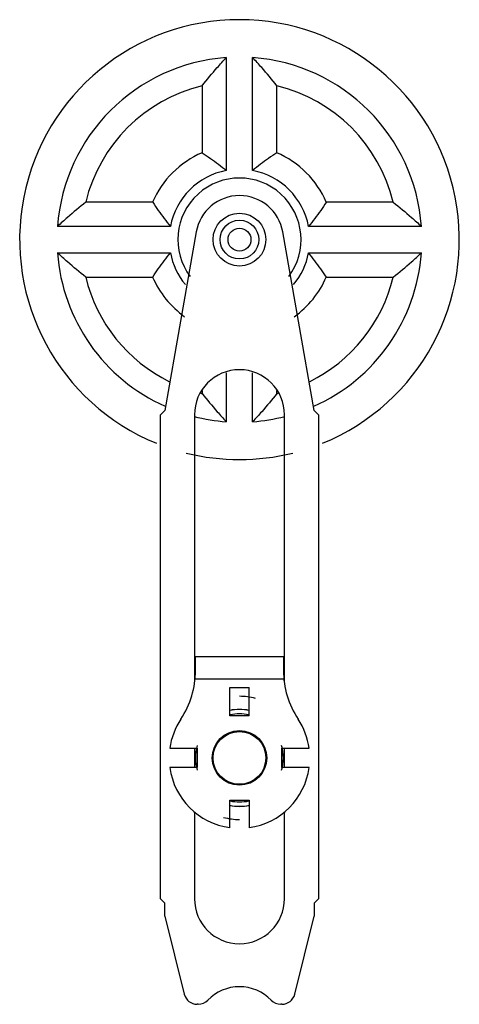
# Model space of a CAD drawing. Units: millimetres. Extents: x 23 to 73, y 9 to 121.
import ezdxf

# ---------------------------------------------------------------- set-up
doc = ezdxf.new("R2010")
doc.units = ezdxf.units.MM
doc.header["$LTSCALE"] = 8.571139
doc.layers.get('0').update_dxf_attribs({"linetype": 'CONTINUOUS'})

msp = doc.modelspace()

# ---------------------------------------------------------------- linework, layer by layer
at = {"color": 7}
for p, q in [((46.19, 117.02), (46.19, 104.19)), ((49.19, 104.19), (49.19, 117.02)), ((43.44, 113.82), (43.44, 106.2)), ((51.94, 106.2), (51.94, 113.82)), ((37.82, 100.58), (30.2, 100.58)), ((65.18, 100.58), (57.57, 100.58)), ((39.83, 97.83), (27, 97.83)), ((68.39, 97.83), (55.55, 97.83)), ((42.77, 97.2), (39.19, 76.92)), ((56.19, 76.92), (52.62, 97.2)), ((27, 94.83), (39.83, 94.83)), ((55.55, 94.83), (68.39, 94.83)), ((30.2, 92.08), (37.82, 92.08)), ((57.57, 92.08), (65.18, 92.08)), ((46.19, 81.2), (46.19, 75.63)), ((49.19, 75.63), (49.19, 81.2)), ((43.44, 79.19), (43.44, 78.84)), ((51.94, 78.84), (51.94, 79.19)), ((39.19, 76.92), (38.69, 76.42)), ((38.69, 21.42), (38.69, 76.42)), ((42.57, 76.42), (42.57, 46.05)), ((52.82, 46.05), (52.82, 76.42)), ((56.69, 76.42), (56.19, 76.92)), ((56.69, 76.42), (56.69, 21.42)), ((52.69, 48.92), (42.69, 48.92)), ((42.69, 47.36), (42.69, 48.92)), ((52.69, 48.92), (52.69, 47.36)), ((42.65, 46.42), (52.74, 46.42)), ((46.59, 45.42), (48.79, 45.42)), ((46.59, 42.22), (46.59, 45.42)), ((48.79, 42.22), (48.79, 45.42)), ((48.79, 42.22), (46.59, 42.22)), ((39.77, 38.52), (42.89, 38.52)), ((42.57, 38.52), (42.57, 36.32)), ((42.89, 38.52), (42.89, 36.32)), ((52.49, 38.52), (55.62, 38.52)), ((52.49, 36.32), (52.49, 38.52)), ((52.82, 36.32), (52.82, 38.52)), ((42.89, 36.32), (39.77, 36.32)), ((55.62, 36.32), (52.49, 36.32)), ((46.59, 32.62), (48.79, 32.62)), ((46.59, 29.49), (46.59, 32.62)), ((48.79, 32.62), (48.79, 29.49)), ((42.57, 31.3), (42.57, 21.42)), ((52.82, 21.42), (52.82, 31.3)), ((38.69, 21.42), (39.19, 20.92)), ((56.19, 20.92), (56.69, 21.42)), ((39.19, 19.44), (39.19, 20.92)), ((56.19, 20.92), (56.19, 19.44)), ((39.19, 19.44), (41.41, 10.55)), ((53.98, 10.55), (56.19, 19.44)), ((43, 9.42), (42.87, 9.42)), ((52.52, 9.42), (52.38, 9.42))]:
    msp.add_line(p, q, dxfattribs=at)
for centre, radius in [((47.69, 96.33), 3), ((47.69, 96.33), 2.2), ((47.69, 96.33), 1.3), ((47.69, 37.42), 3.1), ((47.69, 37.42), 3)]:
    msp.add_circle(centre, radius, dxfattribs=at)
for centre, radius, start, end in [((47.69, 96.33), 25, 292.2062, 247.7909), ((47.69, 96.33), 20.75, 94.1455, 175.8545), ((47.69, 96.33), 20.75, 4.1455, 85.8545), ((47.69, 96.33), 18, 103.6571, 166.3429), ((47.69, 96.33), 18, 13.6571, 76.3429), ((47.69, 96.33), 10.75, 113.2877, 156.7123), ((47.69, 96.33), 10.75, 23.2877, 66.7123), ((47.69, 96.33), 8, 100.8069, 169.1931), ((47.69, 96.33), 8, 10.8069, 79.1931), ((47.69, 96.33), 7, 323.0759, 216.9175), ((47.69, 96.33), 5, 10, 170), ((47.69, 96.33), 20.75, 184.1455, 245.935), ((47.69, 96.33), 8, 190.8069, 219.7565), ((47.69, 96.33), 8, 320.2435, 349.1931), ((47.69, 96.33), 20.75, 294.065, 355.8545), ((47.69, 96.33), 18, 193.6571, 243.7888), ((47.69, 96.33), 10.75, 203.2877, 234.5541), ((47.69, 96.33), 10.75, 305.4459, 336.7123), ((47.69, 96.33), 18, 296.2112, 346.3429), ((47.69, 76.42), 5.12, 0, 180), ((47.69, 96.33), 18, 255.8744, 256.3429), ((47.69, 96.33), 18, 283.6571, 284.1182), ((47.69, 96.33), 20.75, 255.5753, 265.8545), ((47.69, 96.33), 20.75, 274.1455, 284.4247), ((47.69, 96.33), 25, 255.9764, 284.0238), ((32.69, 47.36), 10, 326.4427, 360), ((62.69, 47.36), 10, 180, 213.5573), ((47.69, 37.42), 7, 75.0463, 90), ((47.69, 37.42), 5.51, 78.4032, 101.5974), ((47.69, 37.42), 5.5, 78.3831, 101.6116), ((47.69, 37.42), 8, 146.4427, 172.0968), ((47.69, 37.42), 5, 77.7326, 102.2689), ((47.69, 37.42), 8, 7.9032, 33.5573), ((47.69, 37.42), 5, 163.6418, 196.3553), ((47.69, 37.42), 5, 343.6418, 16.3553), ((47.69, 37.42), 8, 187.9032, 262.0968), ((47.69, 37.42), 8, 277.9032, 352.0968), ((47.69, 37.42), 5, 257.7326, 282.2689), ((47.69, 37.42), 5.5, 258.3831, 281.6116), ((47.69, 37.42), 5.51, 258.4032, 281.5974), ((47.69, 37.42), 7, 255.0463, 270), ((47.69, 21.42), 5.12, 180, 360), ((47.69, 6.42), 5, 43.8131, 136.1869), ((42.87, 10.92), 1.5, 194, 270), ((52.52, 10.92), 1.5, 270, 346), ((43, 10.92), 1.5, 270, 316.1869), ((52.38, 10.92), 1.5, 223.8131, 270)]:
    msp.add_arc(centre, radius, start, end, dxfattribs=at)
for points, knots in [([(43.44, 113.82), (44, 114.52), (44.9, 115.6), (45.84, 116.65), (46.19, 117.02)], [0, 0, 0, 0, 0.635287, 1, 1, 1, 1]), ([(51.94, 113.82), (51.39, 114.52), (50.49, 115.6), (49.54, 116.65), (49.19, 117.02)], [0, 0, 0, 0, 0.635288, 1, 1, 1, 1]), ([(43.44, 106.2), (44.07, 105.79), (45.01, 105.13), (45.9, 104.43), (46.19, 104.19)], [0, 0, 0, 0, 0.664965, 1, 1, 1, 1]), ([(51.94, 106.2), (51.31, 105.79), (50.38, 105.13), (49.49, 104.43), (49.19, 104.19)], [0, 0, 0, 0, 0.664963, 1, 1, 1, 1]), ([(30.2, 100.58), (29.5, 100.02), (28.42, 99.12), (27.37, 98.18), (27, 97.83)], [0, 0, 0, 0, 0.635288, 1, 1, 1, 1]), ([(37.82, 100.58), (38.23, 99.95), (38.89, 99.01), (39.59, 98.12), (39.83, 97.83)], [0, 0, 0, 0, 0.664963, 1, 1, 1, 1]), ([(57.57, 100.58), (57.15, 99.95), (56.5, 99.01), (55.79, 98.12), (55.55, 97.83)], [0, 0, 0, 0, 0.664965, 1, 1, 1, 1]), ([(65.18, 100.58), (65.89, 100.02), (66.97, 99.12), (68.01, 98.18), (68.39, 97.83)], [0, 0, 0, 0, 0.635287, 1, 1, 1, 1]), ([(30.2, 92.08), (29.5, 92.63), (28.42, 93.53), (27.37, 94.48), (27, 94.83)], [0, 0, 0, 0, 0.635287, 1, 1, 1, 1]), ([(37.82, 92.08), (38.23, 92.71), (38.89, 93.64), (39.59, 94.53), (39.83, 94.83)], [0, 0, 0, 0, 0.664965, 1, 1, 1, 1]), ([(57.57, 92.08), (57.15, 92.71), (56.5, 93.64), (55.79, 94.53), (55.55, 94.83)], [0, 0, 0, 0, 0.664963, 1, 1, 1, 1]), ([(65.18, 92.08), (65.89, 92.63), (66.97, 93.53), (68.01, 94.48), (68.39, 94.83)], [0, 0, 0, 0, 0.635288, 1, 1, 1, 1]), ([(43.44, 78.84), (44, 78.13), (44.9, 77.05), (45.84, 76.01), (46.19, 75.63)], [0, 0, 0, 0, 0.635288, 1, 1, 1, 1]), ([(51.94, 78.84), (51.39, 78.13), (50.49, 77.05), (49.54, 76.01), (49.19, 75.63)], [0, 0, 0, 0, 0.635287, 1, 1, 1, 1])]:
    msp.add_open_spline(points, degree=3, knots=knots, dxfattribs=at)

doc.saveas('drawing.dxf')
